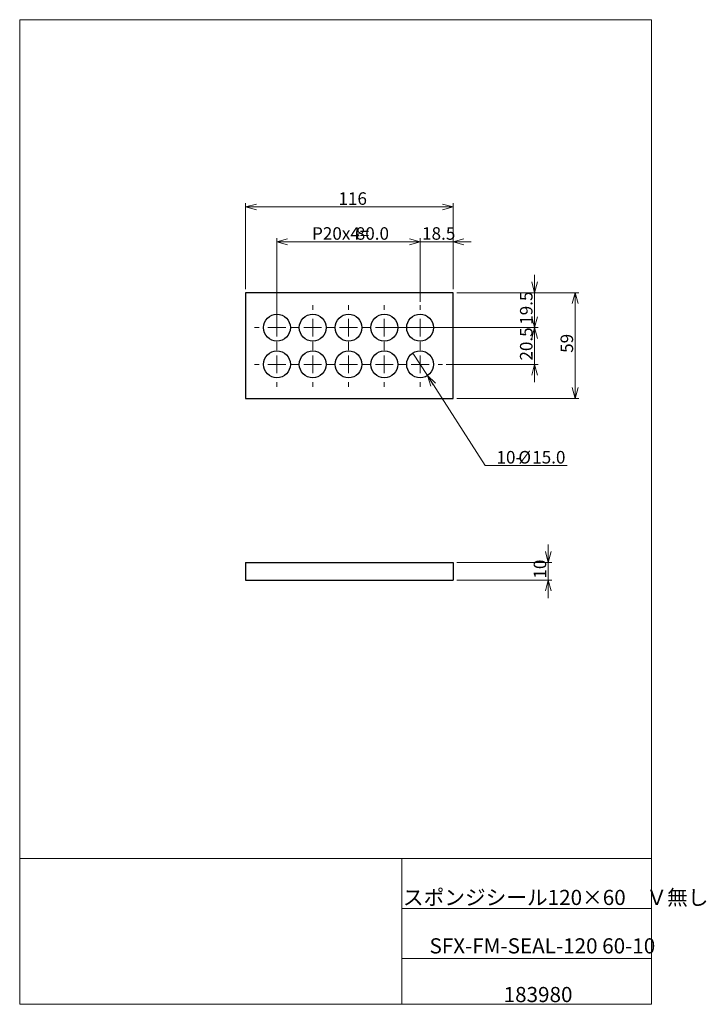
# Model space of a CAD drawing. Units: millimetres. Extents: x 20 to 212, y 10 to 285.
import ezdxf

# ---------------------------------------------------------------- set-up
doc = ezdxf.new("R2010")
doc.units = ezdxf.units.MM
doc.layers.add('SLD-0', color=179, linetype='Continuous', lineweight=0)
doc.styles.add('SLDTEXTSTYLE0', font='TXT', dxfattribs={"width": 0.7, "bigfont": 'bigfont'})
doc.styles.add('SLDTEXTSTYLE1', font='TXT', dxfattribs={"width": 0.380055, "bigfont": 'bigfont'})
doc.dimstyles.new('SLDDIMSTYLE0', dxfattribs={"dimtxt": 3.5, "dimasz": 3, "dimexe": 0, "dimexo": 0.0625, "dimgap": 0.875, "dimtad": 3, "dimdec": 1, "dimlfac": 2, "dimzin": 12, "dimdsep": 46, "dimtxsty": 'SLDTEXTSTYLE0', "dimblk1": 'OPEN30', "dimblk2": 'OPEN30', "dimsah": 1, "dimcen": 0.09, "dimadec": 0, "dimazin": 0, "dimtfac": 1, "dimtdec": 3, "dimtofl": 0, "dimtmove": 0, "dimatfit": 3, "dimldrblk": 'OPEN30', "dimfxl": 1, "dimtolj": 1, "dimtzin": 12, "dimarcsym": 0})
doc.dimstyles.new('SLDDIMSTYLE1', dxfattribs={"dimtxt": 3.5, "dimasz": 3, "dimexe": 0, "dimexo": 0.0625, "dimgap": 0.875, "dimtad": 0, "dimtih": 1, "dimtoh": 1, "dimdec": 1, "dimlfac": 2, "dimzin": 4, "dimdsep": 46, "dimtxsty": 'SLDTEXTSTYLE0', "dimblk1": 'OPEN30', "dimblk2": 'OPEN30', "dimsah": 1, "dimcen": 0.09, "dimadec": 0, "dimazin": 0, "dimtfac": 1, "dimtdec": 3, "dimtmove": 0, "dimatfit": 3, "dimldrblk": 'OPEN30', "dimfxl": 1, "dimtolj": 1, "dimtzin": 12, "dimarcsym": 0})
doc.dimstyles.new('SLDDIMSTYLE2', dxfattribs={"dimtxt": 3.5, "dimasz": 3, "dimexe": 0, "dimexo": 0.0625, "dimgap": 0.875, "dimtad": 3, "dimdec": 1, "dimlfac": 2, "dimzin": 4, "dimdsep": 46, "dimtxsty": 'SLDTEXTSTYLE0', "dimblk1": 'OPEN30', "dimblk2": 'OPEN30', "dimsah": 1, "dimcen": 0.09, "dimadec": 0, "dimazin": 0, "dimtfac": 1, "dimtdec": 3, "dimtofl": 0, "dimtmove": 0, "dimatfit": 3, "dimldrblk": 'OPEN30', "dimfxl": 1, "dimtolj": 1, "dimtzin": 12, "dimarcsym": 0})
doc.dimstyles.new('SLDDIMSTYLE3', dxfattribs={"dimtxt": 3.5, "dimasz": 3, "dimexe": 0, "dimexo": 0.0625, "dimgap": 0.875, "dimtad": 3, "dimdec": 0, "dimlfac": 2, "dimzin": 12, "dimdsep": 46, "dimtxsty": 'SLDTEXTSTYLE1', "dimblk1": 'NONE', "dimblk2": 'NONE', "dimsah": 1, "dimcen": 0.09, "dimadec": 0, "dimazin": 0, "dimtfac": 1, "dimtdec": 3, "dimtofl": 0, "dimtmove": 0, "dimatfit": 3, "dimldrblk": 'NONE', "dimfxl": 1, "dimtolj": 1, "dimtzin": 12, "dimarcsym": 0})

# ---------------------------------------------------------------- blocks, each defined once
blk = doc.blocks.new('_Open30')
at = {"color": 0, "linetype": 'ByBlock', "lineweight": -2}
for p, q in [((-1, 0.267949), (0, 0)), ((0, 0), (-1, -0.267949)), ((0, 0), (-1, 0))]:
    blk.add_line(p, q, dxfattribs=at)
blk = doc.blocks.new('*D2')
at = {"layer": 'SLD-0'}
for p, q in [((132.11, 222.96), (127.11, 222.96)), ((132.11, 206.24), (132.11, 223.96)), ((141.36, 222.96), (132.11, 222.96)), ((141.36, 209.74), (141.36, 223.96)), ((141.36, 222.96), (146.36, 222.96))]:
    blk.add_line(p, q, dxfattribs=at)
at = {"layer": 'SLD-0', "xscale": 3, "yscale": 3}
for p, rotation in [((132.11, 222.96, 0.05), 360), ((141.36, 222.96, 0.05), 180)]:
    blk.add_blockref('_Open30', p, dxfattribs=dict(at, rotation=rotation))
at = {"layer": 'SLD-0', "insert": (132.66, 227.04), "char_height": 3.5, "attachment_point": 1, "style": 'SLDTEXTSTYLE0'}
blk.add_mtext('18.5', dxfattribs=at)
blk = doc.blocks.new('*D4')
at = {"layer": 'SLD-0'}
for p, q in [((164.07, 208.74), (164.07, 213.74)), ((142.36, 208.74), (165.07, 208.74)), ((164.07, 208.74), (164.07, 198.99)), ((139.36, 198.99), (165.07, 198.99)), ((164.07, 198.99), (164.07, 193.99))]:
    blk.add_line(p, q, dxfattribs=at)
at = {"layer": 'SLD-0', "xscale": 3, "yscale": 3}
for p, rotation in [((164.07, 208.74, 0.05), 270), ((164.07, 198.99, 0.05), 90)]:
    blk.add_blockref('_Open30', p, dxfattribs=dict(at, rotation=rotation))
at = {"layer": 'SLD-0', "insert": (160, 199.79), "char_height": 3.5, "attachment_point": 1, "rotation": 90, "style": 'SLDTEXTSTYLE0'}
blk.add_mtext('19.5', dxfattribs=at)
blk = doc.blocks.new('*D5')
at = {"layer": 'SLD-0'}
for p, q in [((164.07, 198.99), (164.07, 203.99)), ((123.11, 198.99), (165.07, 198.99)), ((164.07, 198.99), (164.07, 188.74)), ((139.36, 188.74), (165.07, 188.74)), ((164.07, 188.74), (164.07, 183.74))]:
    blk.add_line(p, q, dxfattribs=at)
at = {"layer": 'SLD-0', "xscale": 3, "yscale": 3}
for p, rotation in [((164.07, 198.99, 0.05), 270), ((164.07, 188.74, 0.05), 90)]:
    blk.add_blockref('_Open30', p, dxfattribs=dict(at, rotation=rotation))
at = {"layer": 'SLD-0', "insert": (160, 189.79), "char_height": 3.5, "attachment_point": 1, "rotation": 90, "style": 'SLDTEXTSTYLE0'}
blk.add_mtext('20.5', dxfattribs=at)
blk = doc.blocks.new('*D6')
at = {"layer": 'SLD-0'}
for p, q in [((130.08, 191.89), (134.13, 185.58)), ((134.13, 185.58), (150.26, 160.46)), ((150.26, 160.46), (173.15, 160.46))]:
    blk.add_line(p, q, dxfattribs=at)
at = {"layer": 'SLD-0', "xscale": 3, "yscale": 3, "rotation": 122.7101312399}
blk.add_blockref('_Open30', (134.13, 185.58, 0.05), dxfattribs=at)
at = {"layer": 'SLD-0', "char_height": 3.5, "attachment_point": 1, "style": 'SLDTEXTSTYLE0'}
for s, insert in [('10-', (153.44, 164.54)), ('%%c', (159.55, 164.54)), ('15.0', (163.42, 164.54))]:
    blk.add_mtext(s, dxfattribs=dict(at, insert=insert))
blk = doc.blocks.new('*D7')
at = {"layer": 'SLD-0'}
for p, q in [((92.11, 199.99), (92.11, 223.96)), ((92.11, 222.96), (132.11, 222.96)), ((132.11, 206.24), (132.11, 223.96))]:
    blk.add_line(p, q, dxfattribs=at)
at = {"layer": 'SLD-0', "xscale": 3, "yscale": 3, "rotation": 180}
blk.add_blockref('_Open30', (92.11, 222.96, 0.05), dxfattribs=at)
at = {"layer": 'SLD-0', "xscale": 3, "yscale": 3}
blk.add_blockref('_Open30', (132.11, 222.96, 0.05), dxfattribs=at)
at = {"layer": 'SLD-0', "char_height": 3.5, "attachment_point": 1, "style": 'SLDTEXTSTYLE0'}
for s, insert in [('P20x4=', (101.92, 227.04)), ('80.0', (114.14, 227.04))]:
    blk.add_mtext(s, dxfattribs=dict(at, insert=insert))
blk = doc.blocks.new('*D8')
at = {"layer": 'SLD-0', "color": 7}
for p, q in [((167.9, 133.44), (167.9, 138.44)), ((167.9, 133.44), (167.1, 136.44)), ((168.7, 136.44), (167.9, 133.44)), ((167.9, 133.44), (167.9, 136.44)), ((142.36, 133.44), (168.9, 133.44)), ((167.9, 133.44), (167.9, 128.44)), ((142.36, 128.44), (168.9, 128.44)), ((167.1, 125.44), (167.9, 128.44)), ((167.9, 128.44), (168.7, 125.44)), ((167.9, 128.44), (167.9, 125.44)), ((167.9, 128.44), (167.9, 123.44))]:
    blk.add_line(p, q, dxfattribs=at)
at = {"layer": 'SLD-0', "color": 7, "insert": (163.83, 128.9, 0.2), "char_height": 3.5, "attachment_point": 1, "rotation": 90, "style": 'SLDTEXTSTYLE0'}
blk.add_mtext('10', dxfattribs=at)
blk = doc.blocks.new('_None')
blk = doc.blocks.new('*D10')
at = {"layer": 'SLD-0', "color": 7}
for p, q in [((83.36, 209.74), (83.36, 233.72)), ((83.36, 232.72), (86.36, 233.52)), ((86.36, 231.91), (83.36, 232.72)), ((83.36, 232.72), (86.36, 232.72)), ((141.36, 232.72), (83.36, 232.72)), ((138.36, 233.52), (141.36, 232.72)), ((141.36, 232.72), (138.36, 231.91)), ((141.36, 232.72), (138.36, 232.72)), ((141.36, 209.74), (141.36, 233.72))]:
    blk.add_line(p, q, dxfattribs=at)
at = {"layer": 'SLD-0', "color": 7, "insert": (109.3, 236.79, 0.2), "char_height": 3.5, "attachment_point": 1, "style": 'SLDTEXTSTYLE0'}
blk.add_mtext('116', dxfattribs=at)
blk = doc.blocks.new('*D11')
at = {"layer": 'SLD-0', "color": 7}
for p, q in [((142.36, 208.74), (176.41, 208.74)), ((174.6, 205.74), (175.41, 208.74)), ((175.41, 208.74), (176.21, 205.74)), ((175.41, 208.74), (175.41, 205.74)), ((175.41, 179.24), (175.41, 208.74)), ((175.41, 179.24), (174.6, 182.24)), ((176.21, 182.24), (175.41, 179.24)), ((175.41, 179.24), (175.41, 182.24)), ((142.36, 179.24), (176.41, 179.24))]:
    blk.add_line(p, q, dxfattribs=at)
at = {"layer": 'SLD-0', "color": 7, "insert": (171.33, 191.95, 0.2), "char_height": 3.5, "attachment_point": 1, "rotation": 90, "style": 'SLDTEXTSTYLE0'}
blk.add_mtext('59', dxfattribs=at)
blk = doc.blocks.new('SW_CENTERMARKSYMBOL_0')
at = {"layer": 'SLD-0'}
for p, q in [((0, 5), (0, 6.25)), ((-5, 0), (-6.25, 0)), ((0, 0), (-2.5, 0)), ((0, 0), (0, 2.5)), ((0, 0), (0, -2.5)), ((0, 0), (2.5, 0)), ((5, 0), (6.25, 0)), ((0, -5), (0, -6.25))]:
    blk.add_line(p, q, dxfattribs=at)
blk = doc.blocks.new('SW_CENTERMARKSYMBOL_1')
at = {"layer": 'SLD-0'}
for p, q in [((0, 5), (0, 6.25)), ((-5, 0), (-6.25, 0)), ((0, 0), (-2.5, 0)), ((0, 0), (0, 2.5)), ((0, 0), (0, -2.5)), ((0, 0), (2.5, 0)), ((5, 0), (6.25, 0)), ((0, -5), (0, -6.25))]:
    blk.add_line(p, q, dxfattribs=at)
blk = doc.blocks.new('SW_CENTERMARKSYMBOL_2')
at = {"layer": 'SLD-0'}
for p, q in [((0, 5), (0, 6.25)), ((-5, 0), (-6.25, 0)), ((0, 0), (-2.5, 0)), ((0, 0), (0, 2.5)), ((0, 0), (0, -2.5)), ((0, 0), (2.5, 0)), ((5, 0), (6.25, 0)), ((0, -5), (0, -6.25))]:
    blk.add_line(p, q, dxfattribs=at)
blk = doc.blocks.new('SW_CENTERMARKSYMBOL_3')
at = {"layer": 'SLD-0'}
for p, q in [((0, 5), (0, 6.25)), ((-5, 0), (-6.25, 0)), ((0, 0), (-2.5, 0)), ((0, 0), (0, 2.5)), ((0, 0), (0, -2.5)), ((0, 0), (2.5, 0)), ((5, 0), (6.25, 0)), ((0, -5), (0, -6.25))]:
    blk.add_line(p, q, dxfattribs=at)
blk = doc.blocks.new('SW_CENTERMARKSYMBOL_4')
at = {"layer": 'SLD-0'}
for p, q in [((0, 5), (0, 6.25)), ((-5, 0), (-6.25, 0)), ((0, 0), (-2.5, 0)), ((0, 0), (0, 2.5)), ((0, 0), (0, -2.5)), ((0, 0), (2.5, 0)), ((5, 0), (6.25, 0)), ((0, -5), (0, -6.25))]:
    blk.add_line(p, q, dxfattribs=at)
blk = doc.blocks.new('SW_CENTERMARKSYMBOL_5')
at = {"layer": 'SLD-0'}
for p, q in [((0, 5), (0, 6.25)), ((-5, 0), (-6.25, 0)), ((0, 0), (-2.5, 0)), ((0, 0), (0, 2.5)), ((0, 0), (0, -2.5)), ((0, 0), (2.5, 0)), ((5, 0), (6.25, 0)), ((0, -5), (0, -6.25))]:
    blk.add_line(p, q, dxfattribs=at)
blk = doc.blocks.new('SW_CENTERMARKSYMBOL_6')
at = {"layer": 'SLD-0'}
for p, q in [((0, 5), (0, 6.25)), ((-5, 0), (-6.25, 0)), ((0, 0), (-2.5, 0)), ((0, 0), (0, 2.5)), ((0, 0), (0, -2.5)), ((0, 0), (2.5, 0)), ((5, 0), (6.25, 0)), ((0, -5), (0, -6.25))]:
    blk.add_line(p, q, dxfattribs=at)
blk = doc.blocks.new('SW_CENTERMARKSYMBOL_7')
at = {"layer": 'SLD-0'}
for p, q in [((0, 5), (0, 6.25)), ((-5, 0), (-6.25, 0)), ((0, 0), (-2.5, 0)), ((0, 0), (0, 2.5)), ((0, 0), (0, -2.5)), ((0, 0), (2.5, 0)), ((5, 0), (6.25, 0)), ((0, -5), (0, -6.25))]:
    blk.add_line(p, q, dxfattribs=at)
blk = doc.blocks.new('SW_CENTERMARKSYMBOL_8')
at = {"layer": 'SLD-0'}
for p, q in [((0, 5), (0, 6.25)), ((-5, 0), (-6.25, 0)), ((0, 0), (-2.5, 0)), ((0, 0), (0, 2.5)), ((0, 0), (0, -2.5)), ((0, 0), (2.5, 0)), ((5, 0), (6.25, 0)), ((0, -5), (0, -6.25))]:
    blk.add_line(p, q, dxfattribs=at)
blk = doc.blocks.new('SW_CENTERMARKSYMBOL_9')
at = {"layer": 'SLD-0'}
for p, q in [((0, 5), (0, 6.25)), ((-5, 0), (-6.25, 0)), ((0, 0), (-2.5, 0)), ((0, 0), (0, 2.5)), ((0, 0), (0, -2.5)), ((0, 0), (2.5, 0)), ((5, 0), (6.25, 0)), ((0, -5), (0, -6.25))]:
    blk.add_line(p, q, dxfattribs=at)

msp = doc.modelspace()

# ---------------------------------------------------------------- linework, layer by layer
at = {"layer": 'SLD-0', "color": 179, "linetype": 'Continuous', "lineweight": 0}
for p, q in [((20.26, 285), (196.76, 285)), ((20.26, 285), (20.26, 10)), ((196.76, 285), (196.76, 10)), ((20.26, 50.75), (196.76, 50.75)), ((127.01, 50.75), (127.01, 10)), ((127.01, 36.75), (196.76, 36.75)), ((127.01, 22.75), (196.76, 22.75)), ((20.26, 10), (196.76, 10))]:
    msp.add_line(p, q, dxfattribs=at)
at = {"layer": 'SLD-0', "color": 179, "linetype": 'Continuous', "lineweight": 30}
for p, q in [((141.356, 208.736), (83.356, 208.736)), ((83.356, 208.736), (83.356, 179.236)), ((141.356, 179.236), (141.356, 208.736)), ((83.356, 179.236), (141.356, 179.236)), ((83.356, 133.436), (83.356, 128.436)), ((83.356, 133.436), (141.356, 133.436)), ((141.356, 133.436), (141.356, 128.436)), ((83.356, 128.436), (141.356, 128.436))]:
    msp.add_line(p, q, dxfattribs=at)
for centre in [(92.106, 198.986), (102.106, 198.986), (112.106, 198.986), (122.106, 198.986), (132.106, 198.986), (92.106, 188.736), (102.106, 188.736), (112.106, 188.736), (122.106, 188.736), (132.106, 188.736)]:
    msp.add_circle(centre, 3.75, dxfattribs=at)

# ---------------------------------------------------------------- block references
at = {"layer": 'SLD-0'}
for name, p in [('SW_CENTERMARKSYMBOL_8', (92.106, 198.986)), ('SW_CENTERMARKSYMBOL_7', (102.106, 198.986)), ('SW_CENTERMARKSYMBOL_4', (112.106, 198.986)), ('SW_CENTERMARKSYMBOL_3', (122.106, 198.986)), ('SW_CENTERMARKSYMBOL_0', (132.106, 198.986)), ('SW_CENTERMARKSYMBOL_9', (92.106, 188.736)), ('SW_CENTERMARKSYMBOL_6', (102.106, 188.736)), ('SW_CENTERMARKSYMBOL_5', (112.106, 188.736)), ('SW_CENTERMARKSYMBOL_2', (122.106, 188.736)), ('SW_CENTERMARKSYMBOL_1', (132.106, 188.736))]:
    msp.add_blockref(name, p, dxfattribs=at)

# ---------------------------------------------------------------- texts
at = {"layer": 'SLD-0', "color": 7, "attachment_point": 1, "style": 'SLDTEXTSTYLE1'}
for s, insert, char_height in [('スポンジシール120×60\u3000Ｖ無し', (127.304, 41.967), 4.23333), ('SFX-FM-SEAL-120 60-10', (134.732, 28.443), 4.23333), ('183980', (155.437, 14.849), 4.2333)]:
    msp.add_mtext(s, dxfattribs=dict(at, insert=insert, char_height=char_height))

# ---------------------------------------------------------------- dimensions: what is measured, and where the dimension line sits
at = {"layer": 'SLD-0', "color": 7}
dim = msp.add_linear_dim(base=(83.356, 232.717), p1=(141.356, 208.736), p2=(83.356, 208.736), dimstyle='SLDDIMSTYLE3', override={"dimtxt": 3.5, "dimasz": 3, "dimexe": 1, "dimexo": 1, "dimgap": 1.524, "dimtad": 3, "dimtih": 0, "dimtoh": 0, "dimlfac": 2, "dimzin": 12, "dimtzin": 12}, dxfattribs=at)
dim.commit()
dim.dimension.update_dxf_attribs({"geometry": '*D10', "text_midpoint": (112.356, 232.717), "dimtype": 160})
at = {"layer": 'SLD-0'}
dim = msp.add_linear_dim(base=(132.106, 222.965), p1=(92.106, 198.986), p2=(132.106, 205.236), text='P20x4=<>', dimstyle='SLDDIMSTYLE2', override={"dimtxt": 3.5, "dimasz": 3, "dimexe": 1, "dimexo": 1, "dimgap": 1.524, "dimtad": 3, "dimtih": 0, "dimtoh": 0, "dimlfac": 2, "dimzin": 4, "dimtzin": 12}, dxfattribs=at)
dim.commit()
dim.dimension.update_dxf_attribs({"geometry": '*D7', "text_midpoint": (112.106, 222.965), "dimtype": 160})
dim = msp.add_linear_dim(base=(132.106, 222.965), p1=(141.356, 208.736), p2=(132.106, 205.236), dimstyle='SLDDIMSTYLE0', override={"dimtxt": 3.5, "dimasz": 3, "dimexe": 1, "dimexo": 1, "dimgap": 1.524, "dimtad": 3, "dimtih": 0, "dimtoh": 0, "dimlfac": 2, "dimzin": 12, "dimtzin": 12}, dxfattribs=at)
dim.commit()
dim.dimension.update_dxf_attribs({"geometry": '*D2', "text_midpoint": (136.731, 222.965), "dimtype": 160})
for base, p1, p2, picture, middle in [((164.072, 198.986), (141.356, 208.736), (138.356, 198.986), '*D4', (164.072, 203.861)), ((164.072, 188.736), (122.106, 198.986), (138.356, 188.736), '*D5', (164.072, 193.861))]:
    dim = msp.add_linear_dim(base=base, p1=p1, p2=p2, angle=90, dimstyle='SLDDIMSTYLE0', override={"dimtxt": 3.5, "dimasz": 3, "dimexe": 1, "dimexo": 1, "dimgap": 1.524, "dimtad": 3, "dimtih": 0, "dimtoh": 0, "dimlfac": 2, "dimzin": 12, "dimtzin": 12}, dxfattribs=at)
    dim.commit()
    dim.dimension.update_dxf_attribs({"geometry": picture, "text_midpoint": middle, "dimtype": 160})
at = {"layer": 'SLD-0', "color": 7}
for base, p1, p2, picture, middle in [((175.406, 208.736), (141.356, 179.236), (141.356, 208.736), '*D11', (175.406, 193.986)), ((167.9, 128.436), (141.356, 133.436), (141.356, 128.436), '*D8', (167.9, 130.936))]:
    dim = msp.add_linear_dim(base=base, p1=p1, p2=p2, angle=90, dimstyle='SLDDIMSTYLE3', override={"dimtxt": 3.5, "dimasz": 3, "dimexe": 1, "dimexo": 1, "dimgap": 1.524, "dimtad": 3, "dimtih": 0, "dimtoh": 0, "dimlfac": 2, "dimzin": 12, "dimtzin": 12}, dxfattribs=at)
    dim.commit()
    dim.dimension.update_dxf_attribs({"geometry": picture, "text_midpoint": middle, "dimtype": 160})
at = {"layer": 'SLD-0'}
dim = msp.add_diameter_dim_2p(p1=(130.079, 191.891), p2=(134.132, 185.581), text='10-<>', dimstyle='SLDDIMSTYLE1', override={"dimtxt": 3.5, "dimasz": 3, "dimexe": 1, "dimexo": 1, "dimgap": 1.524, "dimtad": 0, "dimtih": 1, "dimtoh": 1, "dimlfac": 2, "dimzin": 4, "dimtzin": 12}, dxfattribs=at)
dim.commit()
dim.dimension.update_dxf_attribs({"geometry": '*D6', "text_midpoint": (162.5, 162.5), "dimtype": 163})

doc.saveas('drawing.dxf')
